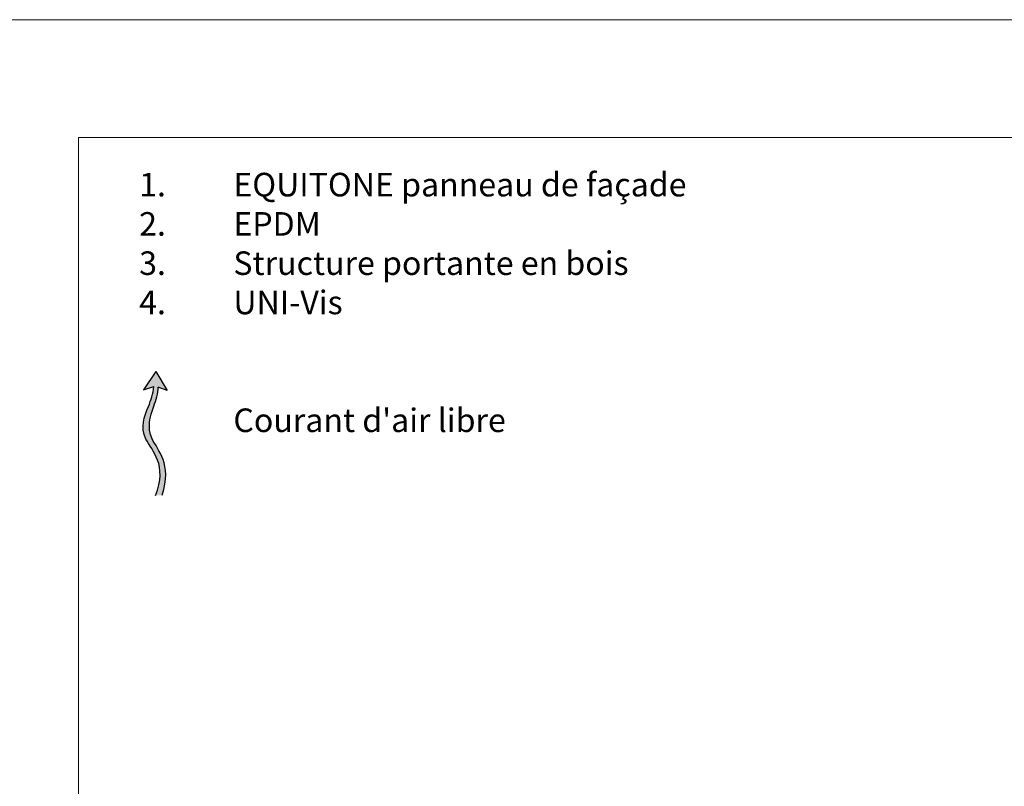
# Model space of a CAD drawing. Units: inches. Extents: x -8427 to 8781, y 20070 to 21160.
# Drawn here: x 2042 to 2460, y 20835 to 21160 of the extents above; entities that cross this region are included whole.
import ezdxf

# ---------------------------------------------------------------- set-up
doc = ezdxf.new("R2010")
doc.units = ezdxf.units.IN
doc.header["$LTSCALE"] = 0.25
doc.header["$MEASUREMENT"] = 0
doc.layers.add('Etex-0-Viewports', color=2, linetype='Continuous', lineweight=9, plot=False)
doc.layers.add('Etex-Airflow (ventilation)', color=7, linetype='Continuous', true_color=0x1ce4f2)
doc.layers.add('Etex-Text-legends-FR-BEL', color=7, linetype='Continuous')
doc.styles.add('style Equitone', font='trebuc.ttf')

msp = doc.modelspace()

# ---------------------------------------------------------------- hatches: boundary and pattern name
at = {"layer": 'Etex-Airflow (ventilation)', "transparency": 33554687}
h = msp.add_hatch(color=256, dxfattribs=at)
h.dxf.hatch_style = 1
edge = h.paths.add_edge_path()
edge.add_spline(control_points=[(2098.44, 21004.62), (2098.4, 21001.69), (2095.52, 20994.58), (2090.87, 20983.07), (2104.49, 20971.46), (2099.2, 20958.34)], knot_values=[0, 0, 0, 0, 0.630977, 1.630977, 2.630977, 2.630977, 2.630977, 2.630977], degree=3, periodic=0)
edge.add_line((2099.2, 20958.34), (2102.05, 20958.57))
edge.add_spline(control_points=[(2102.05, 20958.57), (2106.34, 20972.02), (2093.93, 20982.93), (2097.89, 20994.54), (2100.33, 21001.66), (2100.31, 21004.43)], knot_values=[0, 0, 0, 0, 1, 2, 2.60037, 2.60037, 2.60037, 2.60037], degree=3, periodic=0)
edge.add_line((2100.31, 21004.43), (2104.17, 21002.94))
edge.add_line((2104.17, 21002.94), (2099.36, 21011.05))
edge.add_line((2099.36, 21011.05), (2094.1, 21003.27))
edge.add_line((2094.1, 21003.27), (2098.44, 21004.62))

# ---------------------------------------------------------------- linework, layer by layer
at = {"layer": 'Etex-0-Viewports', "ltscale": 100}
for points in [[(8780.53, 21160.34), (-8427.47, 21160.34), (-8427.47, 20100.34), (8780.53, 20100.34)], [(2066.53, 21110.34), (2762.53, 21110.34), (2762.53, 20150.34), (2066.53, 20150.34)]]:
    msp.add_lwpolyline(points, close=True, dxfattribs=at)
at = {"layer": 'Etex-Airflow (ventilation)', "transparency": 33554687}
for p, q in [((2099.36, 21011.05), (2094.1, 21003.27)), ((2099.36, 21011.05), (2104.17, 21002.94)), ((2094.1, 21003.27), (2098.44, 21004.62)), ((2104.17, 21002.94), (2100.31, 21004.43))]:
    msp.add_line(p, q, dxfattribs=at)
for points, knots in [([(2099.2, 20958.34), (2104.49, 20971.46), (2090.87, 20983.07), (2095.52, 20994.58), (2098.4, 21001.69), (2098.44, 21004.62)], [0, 0, 0, 0, 1, 2, 2.630977, 2.630977, 2.630977, 2.630977]), ([(2102.05, 20958.57), (2106.34, 20972.02), (2093.93, 20982.93), (2097.89, 20994.54), (2100.33, 21001.66), (2100.31, 21004.43)], [0, 0, 0, 0, 1, 2, 2.60037, 2.60037, 2.60037, 2.60037])]:
    msp.add_open_spline(points, degree=3, knots=knots, dxfattribs=at)

# ---------------------------------------------------------------- texts
at = {"layer": 'Etex-Text-legends-FR-BEL', "insert": (2092.27, 21095.34), "char_height": 10, "attachment_point": 1, "style": 'style Equitone'}
msp.add_mtext_dynamic_manual_height_columns("1.^IEQUITONE panneau de façade\\P2.^IEPDM\\P3.^IStructure portante en bois\\P4.^IUNI-Vis{\\C1;\\P}\\P\\P^ICourant d'air libre{\\C252;^I}", width=331.2445, gutter_width=20, heights=[0], dxfattribs=at)

doc.saveas('drawing.dxf')
